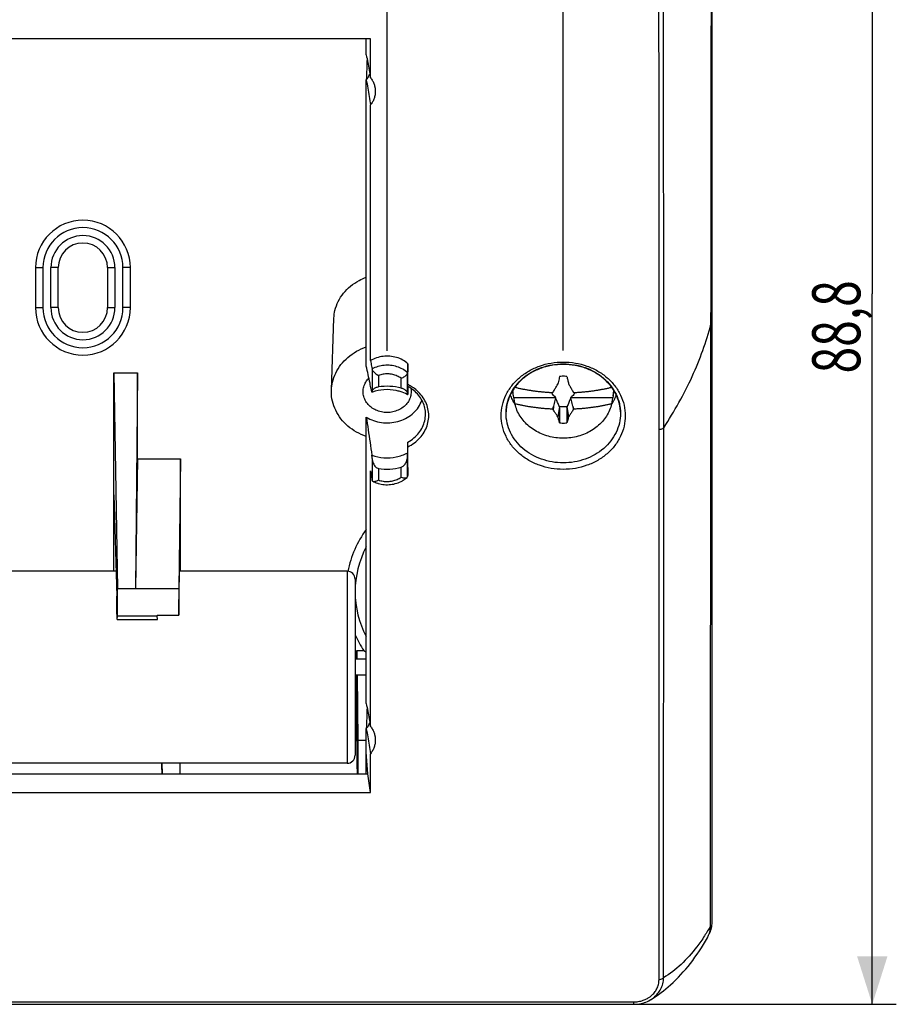
# Model space of a CAD drawing. Extents: x -94 to 179, y -44 to 76.
# Drawn here: x 124 to 179, y -44 to 17 of the extents above; entities that cross this region are included whole.
import ezdxf

# ---------------------------------------------------------------- set-up
doc = ezdxf.new("R2010")
doc.units = 0
doc.header["$LTSCALE"] = 16.335
doc.layers.get('0').update_dxf_attribs({"linetype": 'CONTINUOUS'})
doc.styles.get("Standard").update_dxf_attribs({"font": 'txt', "width": 0.8})
doc.dimstyles.new('DIMSTYLE_1', dxfattribs={"dimtxt": 3, "dimasz": 3, "dimexe": 0.18, "dimexo": 0.0625, "dimgap": 0.09, "dimtad": 1, "dimtxsty": 'STANDARD', "dimcen": 0.09, "dimazin": 3, "dimtfac": 1, "dimtofl": 0, "dimtmove": 0, "dimatfit": 3, "dimtolj": 1})
doc.dimstyles.new('DIMSTYLE_2', dxfattribs={"dimtxt": 3, "dimasz": 3, "dimexe": 0.18, "dimexo": 0.0625, "dimgap": 0.09, "dimtad": 1, "dimdec": 1, "dimtxsty": 'STANDARD', "dimcen": 0.09, "dimazin": 3, "dimtfac": 1, "dimtdec": 1, "dimtofl": 0, "dimtmove": 0, "dimatfit": 3, "dimtolj": 1})

# ---------------------------------------------------------------- blocks, each defined once
blk = doc.blocks.new('*D2')
at = {"color": 7, "linetype": 'CONTINUOUS'}
for p, q in [((28.184, -3.292), (28.184, 64.139)), ((158.184, -3.292), (158.184, 64.139)), ((28.184, 62.639), (93.184, 62.639)), ((158.184, 62.639), (93.184, 62.639))]:
    blk.add_line(p, q, dxfattribs=at)
for points in [[(31.184, 63.589), (28.184, 62.639), (31.184, 61.689)], [(155.184, 61.689), (158.184, 62.639), (155.184, 63.589)]]:
    blk.add_solid(points, dxfattribs=at)
at = {"color": 7, "linetype": 'CONTINUOUS', "width": 0.690476}
blk.add_text('130', height=3, dxfattribs=at).set_placement((92.198, 63.389))
blk = doc.blocks.new('*D3')
at = {"color": 7, "linetype": 'CONTINUOUS'}
for p, q in [((93.684, 44.639), (178.984, 44.639)), ((177.484, 44.639), (177.484, 0.253)), ((177.484, -44.134), (177.484, 0.253)), ((93.684, -44.134), (178.984, -44.134))]:
    blk.add_line(p, q, dxfattribs=at)
for points in [[(178.434, 41.639), (177.484, 44.639), (176.534, 41.639)], [(176.534, -41.134), (177.484, -44.134), (178.434, -41.134)]]:
    blk.add_solid(points, dxfattribs=at)
at = {"color": 7, "linetype": 'CONTINUOUS', "width": 0.732143}
blk.add_text('88,8', height=3, rotation=90, dxfattribs=at).set_placement((176.734, -4.721))
blk = doc.blocks.new('*D4')
at = {"color": 7, "linetype": 'CONTINUOUS'}
for p, q in [((39.184, -3.314), (39.184, 54.139)), ((147.184, -3.314), (147.184, 54.139)), ((39.184, 52.639), (93.184, 52.639)), ((147.184, 52.639), (93.184, 52.639))]:
    blk.add_line(p, q, dxfattribs=at)
for points in [[(42.184, 53.589), (39.184, 52.639), (42.184, 51.689)], [(144.184, 51.689), (147.184, 52.639), (144.184, 53.589)]]:
    blk.add_solid(points, dxfattribs=at)
at = {"color": 7, "linetype": 'CONTINUOUS', "width": 0.714286}
blk.add_text('108', height=3, dxfattribs=at).set_placement((92.091, 53.389))

msp = doc.modelspace()

# ---------------------------------------------------------------- linework, layer by layer
at = {"color": 7, "linetype": 'CONTINUOUS'}
for p, q in [((167.484, -39.01), (167.484, 42.642)), ((146.147, 16.174), (40.222, 16.174)), ((145.884, 15.184), (145.884, 16.174)), ((146.147, 13.756), (146.147, 16.174)), ((145.884, -4.27), (145.884, 13.625)), ((146.147, -3.922), (146.147, 12.053)), ((125.222, 1.889), (125.222, -0.611)), ((125.684, 1.889), (125.684, -0.611)), ((126.184, -0.611), (126.184, 1.889)), ((126.646, -0.611), (126.646, 1.889)), ((129.722, 1.889), (129.722, -0.611)), ((130.184, 1.889), (130.184, -0.611)), ((130.684, -0.611), (130.684, 1.889)), ((131.146, -0.611), (131.146, 1.889)), ((143.703, -5.769), (143.86, -1.273)), ((167.38, -39.231), (167.411, -1.646)), ((148.484, -5.414), (148.484, -4.117)), ((130.119, -4.686), (131.584, -4.686)), ((130.119, -4.686), (130.354, -18.15)), ((130.119, -17.078), (130.119, -4.686)), ((131.584, -4.686), (131.467, -18.15)), ((131.584, -10.06), (131.584, -4.686)), ((155.075, -6.123), (155.018, -5.798)), ((155.097, -6.23), (155.075, -6.123)), ((161.293, -6.123), (161.271, -6.23)), ((161.293, -6.123), (161.35, -5.798)), ((155.097, -6.23), (157.73, -6.23)), ((158.638, -6.23), (161.271, -6.23)), ((154.611, -7.213), (154.612, -7.121)), ((154.612, -7.121), (154.612, -7.119)), ((157.945, -6.787), (157.839, -7.421)), ((158.529, -7.421), (158.423, -6.787)), ((161.756, -7.119), (161.756, -7.121)), ((161.756, -7.121), (161.758, -7.213)), ((145.884, -25.346), (145.884, -7.451)), ((148.484, -10.604), (148.484, -9.307)), ((131.584, -10.06), (131.467, -18.15)), ((131.584, -10.06), (134.284, -10.06)), ((134.284, -10.06), (134.167, -18.15)), ((134.284, -17.078), (134.284, -10.06)), ((146.147, -26.774), (146.147, -10.799)), ((130.119, -12.31), (130.303, -18.645)), ((130.258, -17.078), (56.111, -17.078)), ((144.684, -17.078), (134.232, -17.078)), ((134.175, -19.821), (134.206, -17.83)), ((145.184, -17.578), (145.184, -28.578)), ((130.337, -19.871), (130.354, -18.15)), ((130.354, -18.15), (134.167, -18.15)), ((134.167, -18.15), (134.175, -19.821)), ((130.322, -20.091), (130.314, -19.825)), ((130.322, -20.091), (130.337, -19.871)), ((130.322, -20.091), (132.846, -20.091)), ((130.337, -19.871), (132.832, -19.871)), ((132.831, -19.821), (134.175, -19.821)), ((132.831, -19.821), (132.832, -19.871)), ((132.846, -20.091), (132.832, -19.871)), ((145.284, -22.039), (145.732, -22.039)), ((145.284, -22.039), (145.291, -22.577)), ((145.284, -22.578), (145.284, -22.039)), ((145.884, -22.578), (145.184, -22.578)), ((145.884, -23.578), (145.184, -23.578)), ((145.284, -26.039), (145.284, -23.578)), ((145.303, -23.576), (145.354, -27.641)), ((145.184, -26.039), (145.284, -26.039)), ((145.884, -28.377), (145.884, -26.905)), ((145.354, -27.641), (145.884, -27.641)), ((145.354, -27.641), (145.354, -29.743)), ((145.867, -29.743), (145.884, -28.377)), ((145.972, -29.743), (145.884, -28.377)), ((146.147, -30.895), (146.147, -28.477)), ((144.684, -29.078), (41.684, -29.078)), ((133.122, -29.078), (133.132, -29.743)), ((134.246, -29.078), (134.237, -29.743)), ((40.397, -29.743), (145.972, -29.743)), ((146.147, -30.895), (145.972, -29.743)), ((40.222, -30.895), (146.147, -30.895)), ((23.806, -44.134), (162.562, -44.134)), ((163.665, -43.831), (163.667, -43.83))]:
    msp.add_line(p, q, dxfattribs=at)
at = {"color": 9, "linetype": 'CONTINUOUS'}
for p, q in [((125.222, 1.889), (125.684, 1.889)), ((126.646, 1.889), (126.184, 1.889)), ((129.722, 1.889), (130.184, 1.889)), ((131.146, 1.889), (130.684, 1.889)), ((125.222, -0.611), (125.684, -0.611)), ((126.646, -0.611), (126.184, -0.611)), ((129.722, -0.611), (130.184, -0.611)), ((131.146, -0.611), (130.684, -0.611)), ((167.484, -1.361), (167.411, -1.361)), ((146.246, -4.454), (146.246, -5.827)), ((146.644, -4.845), (146.644, -5.567)), ((148.465, -5.983), (148.465, -4.677)), ((148.065, -5.64), (148.065, -5.025)), ((164.45, -42.474), (164.458, -8.109)), ((146.246, -10.029), (146.246, -11.402)), ((148.465, -11.151), (148.465, -9.845)), ((146.644, -10.654), (146.644, -11.376)), ((148.065, -11.196), (148.065, -10.581)), ((144.684, -17.078), (144.684, -29.078)), ((23.806, -43.984), (162.562, -43.984)), ((162.562, -43.984), (162.562, -44.134))]:
    msp.add_line(p, q, dxfattribs=at)
at = {"color": 7, "linetype": 'CONTINUOUS'}
for centre, radius, start, end in [((128.184, 1.889), 2.962, 0, 180), ((128.184, 1.889), 2.5, 0, 180), ((128.184, 1.889), 2, 0, 180), ((128.184, 1.889), 1.538, 0, 180), ((128.184, -0.611), 2.962, 180, 360), ((128.184, -0.611), 2.5, 180, 360), ((128.184, -0.611), 2, 180, 360), ((128.184, -0.611), 1.538, 180, 360), ((151.184, -18.361), 6.577, 143.74716, 168.83041), ((151.184, -18.361), 6, 152.14251, 207.85749), ((144.684, -17.578), 0.5, 0, 90), ((151.184, -18.361), 6.577, 204.1303, 214.00904), ((144.684, -28.578), 0.5, 270, 360)]:
    msp.add_arc(centre, radius, start, end, dxfattribs=at)
for points, knots in [([(167.411, -1.36), (167.412, 0.251), (167.415, 3.608), (167.421, 8.758), (167.428, 14.128), (167.436, 19.614), (167.443, 25.198), (167.449, 30.859), (167.455, 36.576), (167.459, 40.404), (167.461, 42.325)], [0, 0, 0, 0, 0.110646, 0.230584, 0.353651, 0.479399, 0.607369, 0.737102, 0.868135, 1, 1, 1, 1]), ([(145.884, 15.184), (145.913, 15.027), (145.971, 14.711), (146.059, 14.235), (146.117, 13.916), (146.147, 13.756)], [0, 0, 0, 0, 0.330014, 0.663376, 1, 1, 1, 1]), ([(145.884, 13.625), (145.913, 13.452), (145.971, 13.103), (146.059, 12.579), (146.117, 12.229), (146.147, 12.053)], [0, 0, 0, 0, 0.330949, 0.664292, 1, 1, 1, 1]), ([(145.974, 13.741), (145.987, 13.761), (146.026, 13.821), (146.06, 13.885), (146.08, 13.928)], [0, 0, 0, 0, 0.335517, 1, 1, 1, 1]), ([(146.147, 13.756), (146.195, 13.694), (146.28, 13.564), (146.375, 13.355), (146.413, 13.208), (146.426, 13.136)], [0, 0, 0, 0, 0.341906, 0.67773, 1, 1, 1, 1]), ([(146.426, 13.136), (146.427, 13.134), (146.44, 13.057), (146.453, 12.904), (146.434, 12.678), (146.376, 12.456), (146.28, 12.245), (146.195, 12.114), (146.147, 12.053)], [0, 0, 0, 0, 0.005435, 0.201722, 0.398009, 0.595696, 0.796034, 1, 1, 1, 1]), ([(143.86, -1.274), (143.866, -1.107), (143.915, -0.744), (144.112, -0.207), (144.445, 0.307), (144.891, 0.752), (145.382, 1.078), (145.73, 1.233), (145.884, 1.29)], [0, 0, 0, 0, 0.144496, 0.315436, 0.491677, 0.671462, 0.857893, 1, 1, 1, 1]), ([(167.411, -1.646), (167.411, -1.64), (167.411, -1.628), (167.411, -1.616), (167.411, -1.611)], [0, 0, 0, 0, 0.499993, 1, 1, 1, 1]), ([(143.703, -5.77), (143.709, -5.6), (143.758, -5.231), (143.953, -4.683), (144.285, -4.154), (144.729, -3.693), (145.268, -3.318), (145.673, -3.136), (145.884, -3.063)], [0, 0, 0, 0, 0.13757, 0.300999, 0.469268, 0.640837, 0.81858, 1, 1, 1, 1]), ([(148.484, -4.117), (148.384, -4.027), (148.159, -3.868), (147.775, -3.708), (147.358, -3.629), (146.931, -3.637), (146.519, -3.731), (146.264, -3.85), (146.147, -3.922)], [0, 0, 0, 0, 0.16122, 0.327155, 0.496211, 0.666231, 0.834855, 1, 1, 1, 1]), ([(146.194, -5.704), (146.168, -5.579), (146.103, -5.273), (146, -4.795), (145.923, -4.442), (145.884, -4.27)], [0, 0, 0, 0, 0.26153, 0.63985, 1, 1, 1, 1]), ([(146.147, -3.922), (146.157, -3.979), (146.179, -4.093), (146.211, -4.266), (146.233, -4.382), (146.243, -4.44)], [0, 0, 0, 0, 0.330439, 0.663778, 1, 1, 1, 1]), ([(148.484, -4.117), (148.482, -4.18), (148.478, -4.304), (148.471, -4.491), (148.467, -4.615), (148.465, -4.677)], [0, 0, 0, 0, 0.33354, 0.666873, 1, 1, 1, 1]), ([(154.648, -6.769), (154.657, -6.714), (154.708, -6.457), (154.867, -6.01), (155.202, -5.472), (155.651, -5.002), (156.196, -4.618), (156.815, -4.333), (157.486, -4.158), (158.184, -4.099), (158.881, -4.158), (159.553, -4.333), (160.172, -4.618), (160.716, -5.002), (161.165, -5.471), (161.501, -6.01), (161.66, -6.457), (161.711, -6.715), (161.721, -6.77)], [0, 0, 0, 0, 0.017411, 0.081792, 0.147369, 0.214634, 0.283806, 0.354732, 0.42698, 0.499931, 0.57288, 0.645127, 0.716051, 0.785222, 0.852493, 0.918088, 0.982494, 1, 1, 1, 1]), ([(161.72, -6.77), (161.709, -6.703), (161.65, -6.424), (161.465, -5.946), (161.085, -5.39), (160.58, -4.915), (159.973, -4.542), (159.291, -4.283), (158.562, -4.151), (157.817, -4.15), (157.087, -4.281), (156.403, -4.538), (155.794, -4.911), (155.286, -5.386), (154.904, -5.945), (154.719, -6.423), (154.66, -6.703), (154.648, -6.769)], [0, 0, 0, 0, 0.021253, 0.089663, 0.159716, 0.231974, 0.306359, 0.382699, 0.460339, 0.538508, 0.616255, 0.69279, 0.767423, 0.839935, 0.910208, 0.978768, 1, 1, 1, 1]), ([(146.246, -4.454), (146.246, -4.452), (146.245, -4.449), (146.244, -4.444), (146.244, -4.441), (146.243, -4.44)], [0, 0, 0, 0, 0.347875, 0.681259, 1, 1, 1, 1]), ([(146.246, -4.454), (146.25, -4.482), (146.279, -4.542), (146.346, -4.623), (146.435, -4.704), (146.536, -4.779), (146.608, -4.824), (146.644, -4.845)], [0, 0, 0, 0, 0.149453, 0.339324, 0.555412, 0.780752, 1, 1, 1, 1]), ([(148.065, -5.025), (148.104, -5.009), (148.181, -4.972), (148.288, -4.907), (148.377, -4.834), (148.441, -4.76), (148.464, -4.703), (148.465, -4.677)], [0, 0, 0, 0, 0.232748, 0.465401, 0.680258, 0.86101, 1, 1, 1, 1]), ([(157.956, -4.909), (157.944, -4.962), (157.921, -5.066), (157.886, -5.221), (157.863, -5.324), (157.852, -5.375)], [0, 0, 0, 0, 0.337991, 0.672285, 1, 1, 1, 1]), ([(158.412, -4.909), (158.362, -4.903), (158.26, -4.895), (158.108, -4.895), (158.007, -4.903), (157.956, -4.909)], [0, 0, 0, 0, 0.333216, 0.666783, 1, 1, 1, 1]), ([(158.412, -4.909), (158.42, -4.944), (158.436, -5.015), (158.461, -5.126), (158.488, -5.247), (158.507, -5.331), (158.516, -5.375)], [0, 0, 0, 0, 0.222236, 0.459695, 0.716956, 1, 1, 1, 1]), ([(145.684, -5.861), (145.684, -5.756), (145.714, -5.544), (145.843, -5.253), (145.974, -5.087), (146.047, -5.014)], [0, 0, 0, 0, 0.333019, 0.672125, 1, 1, 1, 1]), ([(148.065, -5.64), (147.835, -5.578), (147.36, -5.504), (146.88, -5.53), (146.644, -5.567)], [0, 0, 0, 0, 0.499255, 1, 1, 1, 1]), ([(148.486, -5.54), (148.486, -5.54), (148.484, -5.511), (148.485, -5.48), (148.484, -5.437), (148.484, -5.414)], [0, 0, 0, 0, 0.097638, 0.444004, 1, 1, 1, 1]), ([(157.557, -5.889), (157.575, -5.856), (157.612, -5.79), (157.668, -5.692), (157.725, -5.592), (157.782, -5.493), (157.82, -5.426), (157.839, -5.392)], [0, 0, 0, 0, 0.197917, 0.39653, 0.596343, 0.797375, 1, 1, 1, 1]), ([(157.852, -5.375), (157.85, -5.378), (157.845, -5.384), (157.841, -5.389), (157.839, -5.392)], [0, 0, 0, 0, 0.498149, 1, 1, 1, 1]), ([(158.516, -5.375), (158.519, -5.378), (158.523, -5.384), (158.527, -5.389), (158.529, -5.392)], [0, 0, 0, 0, 0.498112, 1, 1, 1, 1]), ([(158.529, -5.392), (158.548, -5.426), (158.587, -5.493), (158.644, -5.593), (158.7, -5.692), (158.756, -5.791), (158.793, -5.856), (158.811, -5.889)], [0, 0, 0, 0, 0.202948, 0.404681, 0.604921, 0.80331, 1, 1, 1, 1]), ([(145.884, -8.658), (145.673, -8.585), (145.268, -8.403), (144.729, -8.028), (144.285, -7.567), (143.953, -7.038), (143.748, -6.462), (143.698, -6.03), (143.702, -5.8), (143.703, -5.77)], [0, 0, 0, 0, 0.172919, 0.342333, 0.505862, 0.666245, 0.822016, 0.97657, 1, 1, 1, 1]), ([(148.684, -5.861), (148.684, -5.965), (148.654, -6.177), (148.523, -6.474), (148.314, -6.735), (148.04, -6.943), (147.718, -7.088), (147.365, -7.163), (147.003, -7.163), (146.651, -7.088), (146.328, -6.943), (146.055, -6.735), (145.846, -6.474), (145.714, -6.177), (145.684, -5.965), (145.684, -5.861)], [0, 0, 0, 0, 0.071481, 0.144268, 0.219314, 0.296996, 0.377082, 0.45883, 0.54117, 0.622918, 0.703004, 0.780686, 0.855732, 0.928519, 1, 1, 1, 1]), ([(146.246, -5.827), (146.244, -5.839), (146.24, -5.862), (146.236, -5.884), (146.234, -5.896)], [0, 0, 0, 0, 0.502258, 1, 1, 1, 1]), ([(146.336, -5.697), (146.33, -5.702), (146.305, -5.724), (146.269, -5.765), (146.249, -5.807), (146.246, -5.827)], [0, 0, 0, 0, 0.163522, 0.616296, 1, 1, 1, 1]), ([(148.001, -5.852), (147.919, -5.827), (147.586, -5.742), (146.994, -5.703), (146.495, -5.805), (146.264, -5.885)], [0, 0, 0, 0, 0.144584, 0.58261, 1, 1, 1, 1]), ([(146.644, -5.567), (146.612, -5.572), (146.55, -5.586), (146.461, -5.619), (146.39, -5.657), (146.351, -5.685), (146.336, -5.697)], [0, 0, 0, 0, 0.286669, 0.568295, 0.835688, 1, 1, 1, 1]), ([(148.417, -5.863), (148.402, -5.842), (148.367, -5.802), (148.304, -5.75), (148.231, -5.704), (148.151, -5.667), (148.094, -5.648), (148.065, -5.64)], [0, 0, 0, 0, 0.182046, 0.374712, 0.575478, 0.785182, 1, 1, 1, 1]), ([(148.465, -5.983), (148.464, -5.963), (148.453, -5.919), (148.431, -5.882), (148.417, -5.863)], [0, 0, 0, 0, 0.464094, 1, 1, 1, 1]), ([(148.465, -5.983), (148.465, -5.993), (148.466, -6.013), (148.466, -6.033), (148.467, -6.043)], [0, 0, 0, 0, 0.50111, 1, 1, 1, 1]), ([(148.476, -5.811), (148.475, -5.83), (148.472, -5.908), (148.469, -5.985), (148.467, -6.043)], [0, 0, 0, 0, 0.249403, 1, 1, 1, 1]), ([(149.571, -7.077), (149.558, -6.947), (149.5, -6.686), (149.329, -6.32), (149.082, -5.989), (148.793, -5.729), (148.582, -5.594), (148.486, -5.541)], [0, 0, 0, 0, 0.201825, 0.40666, 0.616238, 0.831597, 1, 1, 1, 1]), ([(155.075, -6.123), (155.061, -6.044), (155.046, -5.924), (155.041, -5.802), (155.04, -5.761)], [0, 0, 0, 0, 0.659888, 1, 1, 1, 1]), ([(155.167, -5.585), (155.233, -5.601), (155.366, -5.631), (155.568, -5.674), (155.771, -5.713), (155.978, -5.75), (156.188, -5.783), (156.4, -5.813), (156.615, -5.839), (156.833, -5.863), (157.054, -5.883), (157.278, -5.899), (157.428, -5.908), (157.502, -5.911)], [0, 0, 0, 0, 0.086465, 0.173445, 0.261275, 0.350288, 0.440472, 0.531075, 0.622209, 0.715081, 0.809754, 0.905134, 1, 1, 1, 1]), ([(157.622, -6.143), (157.588, -6.11), (157.527, -6.038), (157.484, -5.953), (157.468, -5.91)], [0, 0, 0, 0, 0.503698, 1, 1, 1, 1]), ([(157.502, -5.911), (157.511, -5.908), (157.53, -5.9), (157.548, -5.893), (157.557, -5.889)], [0, 0, 0, 0, 0.499578, 1, 1, 1, 1]), ([(157.664, -6.156), (157.657, -6.154), (157.643, -6.15), (157.629, -6.146), (157.622, -6.143)], [0, 0, 0, 0, 0.498176, 1, 1, 1, 1]), ([(157.622, -6.143), (157.629, -6.146), (157.643, -6.152), (157.657, -6.158), (157.664, -6.161)], [0, 0, 0, 0, 0.499578, 1, 1, 1, 1]), ([(158.746, -6.143), (158.739, -6.146), (158.725, -6.15), (158.711, -6.154), (158.704, -6.156)], [0, 0, 0, 0, 0.501838, 1, 1, 1, 1]), ([(158.705, -6.161), (158.711, -6.158), (158.725, -6.152), (158.739, -6.146), (158.746, -6.143)], [0, 0, 0, 0, 0.500221, 1, 1, 1, 1]), ([(158.9, -5.91), (158.884, -5.953), (158.841, -6.038), (158.78, -6.11), (158.746, -6.143)], [0, 0, 0, 0, 0.494377, 1, 1, 1, 1]), ([(158.811, -5.889), (158.82, -5.893), (158.839, -5.9), (158.857, -5.908), (158.866, -5.911)], [0, 0, 0, 0, 0.499946, 1, 1, 1, 1]), ([(158.866, -5.911), (158.941, -5.908), (159.09, -5.899), (159.314, -5.883), (159.535, -5.863), (159.754, -5.839), (159.968, -5.813), (160.18, -5.783), (160.39, -5.75), (160.597, -5.713), (160.801, -5.674), (161.002, -5.631), (161.135, -5.601), (161.201, -5.585)], [0, 0, 0, 0, 0.094866, 0.190244, 0.284917, 0.377788, 0.468924, 0.559528, 0.649713, 0.738727, 0.826556, 0.913535, 1, 1, 1, 1]), ([(161.329, -5.761), (161.328, -5.803), (161.322, -5.924), (161.307, -6.044), (161.293, -6.123)], [0, 0, 0, 0, 0.339839, 1, 1, 1, 1]), ([(145.884, -7.451), (146.027, -7.538), (146.335, -7.684), (146.835, -7.803), (147.352, -7.821), (147.861, -7.737), (148.335, -7.555), (148.75, -7.284), (149.084, -6.936), (149.266, -6.621), (149.336, -6.431), (149.351, -6.386)], [0, 0, 0, 0, 0.1216, 0.245925, 0.37098, 0.496017, 0.618336, 0.738142, 0.853344, 0.965783, 1, 1, 1, 1]), ([(155.167, -6.624), (155.159, -6.58), (155.144, -6.493), (155.12, -6.362), (155.105, -6.274), (155.097, -6.23)], [0, 0, 0, 0, 0.332376, 0.66571, 1, 1, 1, 1]), ([(158.184, -8.768), (158.028, -8.768), (157.716, -8.748), (157.258, -8.656), (156.822, -8.504), (156.417, -8.297), (156.052, -8.039), (155.737, -7.736), (155.479, -7.394), (155.283, -7.022), (155.198, -6.758), (155.167, -6.624)], [0, 0, 0, 0, 0.11765, 0.234625, 0.3503, 0.464152, 0.575808, 0.68508, 0.791996, 0.896813, 1, 1, 1, 1]), ([(157.502, -6.951), (157.428, -6.947), (157.278, -6.938), (157.054, -6.922), (156.833, -6.902), (156.615, -6.878), (156.4, -6.852), (156.188, -6.822), (155.978, -6.789), (155.771, -6.753), (155.568, -6.713), (155.366, -6.671), (155.233, -6.64), (155.167, -6.624)], [0, 0, 0, 0, 0.094866, 0.190244, 0.284917, 0.377788, 0.468924, 0.559528, 0.649713, 0.738727, 0.826556, 0.913535, 1, 1, 1, 1]), ([(157.702, -6.235), (157.689, -6.294), (157.662, -6.413), (157.623, -6.59), (157.597, -6.708), (157.584, -6.768)], [0, 0, 0, 0, 0.334231, 0.667564, 1, 1, 1, 1]), ([(157.684, -6.197), (157.681, -6.19), (157.674, -6.177), (157.668, -6.163), (157.664, -6.156)], [0, 0, 0, 0, 0.504036, 1, 1, 1, 1]), ([(157.664, -6.156), (157.664, -6.157), (157.664, -6.159), (157.664, -6.16), (157.664, -6.161)], [0, 0, 0, 0, 0.49999, 1, 1, 1, 1]), ([(157.664, -6.161), (157.667, -6.167), (157.674, -6.179), (157.681, -6.191), (157.684, -6.197)], [0, 0, 0, 0, 0.498311, 1, 1, 1, 1]), ([(157.73, -6.23), (157.722, -6.225), (157.707, -6.214), (157.692, -6.203), (157.684, -6.197)], [0, 0, 0, 0, 0.499933, 1, 1, 1, 1]), ([(157.73, -6.23), (157.726, -6.231), (157.716, -6.232), (157.707, -6.234), (157.702, -6.235)], [0, 0, 0, 0, 0.497611, 1, 1, 1, 1]), ([(157.945, -6.787), (157.926, -6.742), (157.889, -6.655), (157.836, -6.533), (157.788, -6.424), (157.744, -6.326), (157.716, -6.264), (157.702, -6.235)], [0, 0, 0, 0, 0.246134, 0.466202, 0.66248, 0.838902, 1, 1, 1, 1]), ([(161.201, -6.624), (161.17, -6.758), (161.085, -7.022), (160.889, -7.394), (160.631, -7.736), (160.316, -8.039), (159.952, -8.297), (159.547, -8.504), (159.11, -8.656), (158.653, -8.748), (158.34, -8.768), (158.184, -8.768)], [0, 0, 0, 0, 0.103187, 0.208004, 0.31492, 0.424192, 0.535848, 0.6497, 0.765375, 0.88235, 1, 1, 1, 1]), ([(158.666, -6.235), (158.653, -6.264), (158.624, -6.326), (158.58, -6.424), (158.532, -6.533), (158.479, -6.655), (158.442, -6.742), (158.423, -6.787)], [0, 0, 0, 0, 0.161059, 0.337346, 0.533481, 0.75357, 1, 1, 1, 1]), ([(158.684, -6.197), (158.677, -6.203), (158.661, -6.214), (158.646, -6.225), (158.638, -6.23)], [0, 0, 0, 0, 0.500159, 1, 1, 1, 1]), ([(158.666, -6.235), (158.662, -6.234), (158.652, -6.232), (158.643, -6.231), (158.638, -6.23)], [0, 0, 0, 0, 0.502348, 1, 1, 1, 1]), ([(158.784, -6.768), (158.771, -6.708), (158.745, -6.59), (158.706, -6.413), (158.68, -6.294), (158.666, -6.235)], [0, 0, 0, 0, 0.332608, 0.665942, 1, 1, 1, 1]), ([(158.704, -6.156), (158.701, -6.163), (158.694, -6.177), (158.687, -6.19), (158.684, -6.197)], [0, 0, 0, 0, 0.495963, 1, 1, 1, 1]), ([(158.704, -6.156), (158.704, -6.157), (158.704, -6.159), (158.704, -6.16), (158.705, -6.161)], [0, 0, 0, 0, 0.499989, 1, 1, 1, 1]), ([(161.201, -6.624), (161.135, -6.64), (161.002, -6.671), (160.801, -6.713), (160.597, -6.753), (160.39, -6.789), (160.18, -6.822), (159.968, -6.852), (159.754, -6.878), (159.535, -6.902), (159.314, -6.922), (159.09, -6.938), (158.941, -6.947), (158.866, -6.951)], [0, 0, 0, 0, 0.086465, 0.173445, 0.261275, 0.350288, 0.440472, 0.531075, 0.622209, 0.715081, 0.809754, 0.905134, 1, 1, 1, 1]), ([(161.271, -6.23), (161.264, -6.274), (161.248, -6.362), (161.224, -6.493), (161.209, -6.58), (161.201, -6.624)], [0, 0, 0, 0, 0.334285, 0.667619, 1, 1, 1, 1]), ([(157.584, -6.768), (157.57, -6.798), (157.543, -6.859), (157.516, -6.92), (157.502, -6.951)], [0, 0, 0, 0, 0.498512, 1, 1, 1, 1]), ([(157.557, -6.976), (157.548, -6.971), (157.529, -6.963), (157.511, -6.955), (157.502, -6.951)], [0, 0, 0, 0, 0.499503, 1, 1, 1, 1]), ([(157.584, -6.768), (157.58, -6.802), (157.57, -6.872), (157.561, -6.941), (157.557, -6.976)], [0, 0, 0, 0, 0.499622, 1, 1, 1, 1]), ([(157.839, -7.421), (157.82, -7.393), (157.781, -7.335), (157.724, -7.247), (157.668, -7.158), (157.612, -7.067), (157.575, -7.006), (157.557, -6.976)], [0, 0, 0, 0, 0.196514, 0.395041, 0.595299, 0.79691, 1, 1, 1, 1]), ([(157.956, -6.827), (157.939, -6.929), (157.904, -7.132), (157.869, -7.335), (157.852, -7.436)], [0, 0, 0, 0, 0.499807, 1, 1, 1, 1]), ([(158.423, -6.787), (158.371, -6.797), (158.264, -6.81), (158.104, -6.81), (157.998, -6.797), (157.945, -6.787)], [0, 0, 0, 0, 0.332697, 0.666332, 1, 1, 1, 1]), ([(157.945, -6.787), (157.946, -6.792), (157.949, -6.801), (157.952, -6.814), (157.955, -6.823), (157.956, -6.827)], [0, 0, 0, 0, 0.332276, 0.665607, 1, 1, 1, 1]), ([(157.956, -6.827), (157.956, -6.986), (157.956, -7.312), (157.956, -7.638), (157.956, -7.805)], [0, 0, 0, 0, 0.487464, 1, 1, 1, 1]), ([(158.423, -6.787), (158.422, -6.792), (158.419, -6.801), (158.416, -6.814), (158.413, -6.823), (158.412, -6.827)], [0, 0, 0, 0, 0.331992, 0.665323, 1, 1, 1, 1]), ([(158.412, -6.827), (158.412, -6.986), (158.412, -7.312), (158.412, -7.638), (158.412, -7.805)], [0, 0, 0, 0, 0.486045, 1, 1, 1, 1]), ([(158.517, -7.436), (158.499, -7.334), (158.465, -7.132), (158.43, -6.929), (158.412, -6.827)], [0, 0, 0, 0, 0.500412, 1, 1, 1, 1]), ([(158.811, -6.976), (158.793, -7.007), (158.756, -7.068), (158.7, -7.159), (158.644, -7.248), (158.587, -7.335), (158.548, -7.393), (158.529, -7.421)], [0, 0, 0, 0, 0.204348, 0.406163, 0.605975, 0.803801, 1, 1, 1, 1]), ([(158.784, -6.768), (158.789, -6.802), (158.798, -6.872), (158.807, -6.941), (158.811, -6.976)], [0, 0, 0, 0, 0.499555, 1, 1, 1, 1]), ([(158.866, -6.951), (158.852, -6.92), (158.825, -6.859), (158.798, -6.798), (158.784, -6.768)], [0, 0, 0, 0, 0.50182, 1, 1, 1, 1]), ([(158.866, -6.951), (158.857, -6.955), (158.839, -6.963), (158.821, -6.971), (158.811, -6.976)], [0, 0, 0, 0, 0.500022, 1, 1, 1, 1]), ([(145.884, -7.451), (145.922, -7.712), (145.998, -8.238), (146.115, -9.029), (146.194, -9.559), (146.234, -9.826)], [0, 0, 0, 0, 0.330234, 0.663381, 1, 1, 1, 1]), ([(157.839, -7.421), (157.841, -7.424), (157.845, -7.429), (157.85, -7.434), (157.852, -7.436)], [0, 0, 0, 0, 0.502246, 1, 1, 1, 1]), ([(157.956, -7.805), (157.948, -7.779), (157.932, -7.724), (157.907, -7.637), (157.88, -7.54), (157.862, -7.472), (157.852, -7.436)], [0, 0, 0, 0, 0.21515, 0.44945, 0.70853, 1, 1, 1, 1]), ([(157.956, -7.805), (158.006, -7.811), (158.108, -7.819), (158.26, -7.819), (158.362, -7.811), (158.412, -7.805)], [0, 0, 0, 0, 0.333216, 0.666783, 1, 1, 1, 1]), ([(158.517, -7.436), (158.505, -7.478), (158.483, -7.56), (158.448, -7.684), (158.424, -7.765), (158.412, -7.805)], [0, 0, 0, 0, 0.33687, 0.671228, 1, 1, 1, 1]), ([(158.529, -7.421), (158.527, -7.424), (158.523, -7.429), (158.519, -7.434), (158.517, -7.436)], [0, 0, 0, 0, 0.502222, 1, 1, 1, 1]), ([(148.467, -9.679), (148.469, -9.604), (148.474, -9.455), (148.481, -9.231), (148.485, -9.083), (148.487, -9.008)], [0, 0, 0, 0, 0.334292, 0.667625, 1, 1, 1, 1]), ([(146.234, -9.826), (146.474, -9.913), (146.984, -10.019), (147.755, -9.969), (148.243, -9.797), (148.467, -9.679)], [0, 0, 0, 0, 0.333893, 0.669906, 1, 1, 1, 1]), ([(146.246, -10.029), (146.244, -9.995), (146.24, -9.927), (146.236, -9.859), (146.234, -9.826)], [0, 0, 0, 0, 0.503824, 1, 1, 1, 1]), ([(148.465, -9.845), (148.465, -9.817), (148.466, -9.762), (148.466, -9.706), (148.467, -9.679)], [0, 0, 0, 0, 0.503577, 1, 1, 1, 1]), ([(146.246, -10.029), (146.249, -10.083), (146.264, -10.188), (146.31, -10.332), (146.375, -10.456), (146.453, -10.555), (146.544, -10.624), (146.612, -10.649), (146.644, -10.654)], [0, 0, 0, 0, 0.205725, 0.398488, 0.573076, 0.731889, 0.87394, 1, 1, 1, 1]), ([(148.065, -10.581), (148.095, -10.573), (148.157, -10.545), (148.238, -10.477), (148.31, -10.386), (148.373, -10.274), (148.422, -10.143), (148.455, -9.998), (148.464, -9.897), (148.465, -9.845)], [0, 0, 0, 0, 0.107283, 0.224933, 0.354474, 0.498467, 0.657074, 0.82628, 1, 1, 1, 1]), ([(146.147, -10.799), (146.157, -10.865), (146.179, -10.996), (146.204, -11.148), (146.218, -11.236), (146.222, -11.257)], [0, 0, 0, 0, 0.428177, 0.856943, 1, 1, 1, 1]), ([(146.644, -10.654), (146.88, -10.691), (147.36, -10.717), (147.835, -10.643), (148.065, -10.581)], [0, 0, 0, 0, 0.500745, 1, 1, 1, 1]), ([(148.484, -10.604), (148.482, -10.665), (148.478, -10.786), (148.471, -10.968), (148.467, -11.09), (148.465, -11.151)], [0, 0, 0, 0, 0.333557, 0.66689, 1, 1, 1, 1]), ([(146.246, -11.402), (146.246, -11.401), (146.245, -11.398), (146.244, -11.393), (146.244, -11.39), (146.243, -11.388)], [0, 0, 0, 0, 0.317071, 0.650424, 1, 1, 1, 1]), ([(146.345, -11.469), (146.376, -11.47), (146.442, -11.463), (146.543, -11.429), (146.61, -11.396), (146.644, -11.376)], [0, 0, 0, 0, 0.286375, 0.627092, 1, 1, 1, 1]), ([(146.578, -11.576), (146.593, -11.581), (146.733, -11.625), (147.008, -11.677), (147.403, -11.672), (147.788, -11.591), (148.044, -11.48), (148.171, -11.405), (148.187, -11.395)], [0, 0, 0, 0, 0.028382, 0.264048, 0.500483, 0.735299, 0.966374, 1, 1, 1, 1]), ([(148.065, -11.196), (148.102, -11.212), (148.176, -11.236), (148.283, -11.253), (148.371, -11.247), (148.42, -11.226), (148.436, -11.212)], [0, 0, 0, 0, 0.31544, 0.600431, 0.837035, 1, 1, 1, 1]), ([(148.436, -11.212), (148.438, -11.21), (148.454, -11.194), (148.464, -11.171), (148.465, -11.151)], [0, 0, 0, 0, 0.11056, 1, 1, 1, 1]), ([(134.206, -17.83), (134.209, -17.655), (134.214, -17.527), (134.221, -17.072), (134.228, -17.081)], [0, 0, 0, 0, 0.71615, 1, 1, 1, 1]), ([(130.314, -19.825), (130.311, -19.724), (130.307, -19.485), (130.304, -19.092), (130.303, -18.8), (130.303, -18.645)], [0, 0, 0, 0, 0.257785, 0.606262, 1, 1, 1, 1]), ([(145.884, -25.346), (145.913, -25.503), (145.971, -25.819), (146.059, -26.295), (146.117, -26.613), (146.147, -26.774)], [0, 0, 0, 0, 0.330014, 0.663376, 1, 1, 1, 1]), ([(145.326, -29.743), (145.32, -29.192), (145.305, -27.957), (145.292, -26.723), (145.284, -26.039)], [0, 0, 0, 0, 0.44664, 1, 1, 1, 1]), ([(145.884, -26.905), (145.913, -27.078), (145.971, -27.427), (146.059, -27.951), (146.117, -28.301), (146.147, -28.477)], [0, 0, 0, 0, 0.330949, 0.664292, 1, 1, 1, 1]), ([(145.974, -26.789), (145.987, -26.769), (146.026, -26.709), (146.06, -26.645), (146.08, -26.602)], [0, 0, 0, 0, 0.335517, 1, 1, 1, 1]), ([(146.147, -26.774), (146.195, -26.835), (146.28, -26.966), (146.375, -27.175), (146.413, -27.322), (146.426, -27.394)], [0, 0, 0, 0, 0.341906, 0.67773, 1, 1, 1, 1]), ([(146.426, -27.394), (146.427, -27.396), (146.44, -27.473), (146.453, -27.626), (146.434, -27.852), (146.376, -28.074), (146.28, -28.285), (146.195, -28.416), (146.147, -28.477)], [0, 0, 0, 0, 0.005435, 0.201722, 0.398009, 0.595696, 0.796034, 1, 1, 1, 1]), ([(167.282, -39.765), (167.301, -39.715), (167.356, -39.541), (167.38, -39.359), (167.38, -39.231)], [0, 0, 0, 0, 0.294755, 1, 1, 1, 1]), ([(163.665, -43.831), (164.094, -43.565), (164.989, -42.89), (166.184, -41.589), (166.87, -40.534), (167.185, -39.972)], [0, 0, 0, 0, 0.287308, 0.633426, 1, 1, 1, 1]), ([(162.562, -44.134), (162.653, -44.134), (162.887, -44.12), (163.249, -44.04), (163.52, -43.919), (163.652, -43.839), (163.667, -43.83)], [0, 0, 0, 0, 0.236796, 0.602567, 0.954676, 1, 1, 1, 1])]:
    msp.add_open_spline(points, degree=3, knots=knots, dxfattribs=at)
at = {"color": 9, "linetype": 'CONTINUOUS'}
for points, knots in [([(164.177, -8.206), (164.177, -6.153), (164.178, -1.811), (164.174, 4.993), (164.167, 12.321), (164.158, 19.991), (164.152, 25.197), (164.149, 27.826)], [0, 0, 0, 0, 0.170965, 0.361469, 0.566504, 0.78112, 1, 1, 1, 1]), ([(164.458, -8.109), (164.458, -6.056), (164.458, -1.714), (164.456, 5.093), (164.452, 12.425), (164.447, 20.1), (164.443, 25.31), (164.44, 27.941)], [0, 0, 0, 0, 0.170879, 0.361352, 0.566407, 0.781071, 1, 1, 1, 1]), ([(164.458, -8.109), (165.128, -7.086), (166.017, -5.502), (166.919, -3.3), (167.265, -2.197), (167.411, -1.646)], [0, 0, 0, 0, 0.514356, 0.760204, 1, 1, 1, 1]), ([(148.465, -4.677), (148.37, -4.593), (148.158, -4.442), (147.796, -4.287), (147.403, -4.205), (147, -4.202), (146.606, -4.277), (146.359, -4.377), (146.243, -4.44)], [0, 0, 0, 0, 0.161048, 0.326632, 0.495332, 0.665197, 0.834084, 1, 1, 1, 1]), ([(154.311, -7.361), (154.311, -7.14), (154.362, -6.695), (154.587, -6.058), (154.951, -5.474), (155.437, -4.965), (156.028, -4.548), (156.699, -4.239), (157.427, -4.049), (158.183, -3.985), (158.94, -4.049), (159.668, -4.239), (160.34, -4.548), (160.93, -4.964), (161.416, -5.473), (161.781, -6.057), (162.006, -6.695), (162.057, -7.14), (162.057, -7.361)], [0, 0, 0, 0, 0.058261, 0.117188, 0.177209, 0.238776, 0.302091, 0.367015, 0.433153, 0.499936, 0.566722, 0.632865, 0.697794, 0.761116, 0.822695, 0.882738, 0.941692, 1, 1, 1, 1]), ([(148.065, -5.025), (147.986, -4.968), (147.815, -4.871), (147.533, -4.779), (147.234, -4.741), (146.933, -4.76), (146.738, -4.811), (146.644, -4.845)], [0, 0, 0, 0, 0.194886, 0.394377, 0.596601, 0.799255, 1, 1, 1, 1]), ([(148.484, -9.307), (148.625, -9.237), (148.891, -9.073), (149.235, -8.763), (149.504, -8.401), (149.69, -8.001), (149.785, -7.576), (149.785, -7.144), (149.69, -6.72), (149.504, -6.32), (149.234, -5.958), (148.931, -5.684), (148.715, -5.541), (148.625, -5.489)], [0, 0, 0, 0, 0.099193, 0.195857, 0.289927, 0.381721, 0.47197, 0.561668, 0.651912, 0.743697, 0.837747, 0.934398, 1, 1, 1, 1]), ([(148.487, -9.008), (148.619, -8.934), (148.866, -8.764), (149.175, -8.446), (149.406, -8.081), (149.549, -7.682), (149.589, -7.341), (149.578, -7.14), (149.571, -7.077)], [0, 0, 0, 0, 0.193333, 0.381427, 0.564316, 0.743093, 0.919571, 1, 1, 1, 1]), ([(162.057, -7.361), (162.057, -7.581), (162.006, -8.026), (161.781, -8.663), (161.417, -9.247), (160.931, -9.756), (160.341, -10.173), (159.669, -10.482), (158.941, -10.672), (158.185, -10.736), (157.428, -10.672), (156.7, -10.482), (156.029, -10.173), (155.438, -9.757), (154.952, -9.248), (154.588, -8.664), (154.362, -8.026), (154.311, -7.581), (154.311, -7.361)], [0, 0, 0, 0, 0.058261, 0.117188, 0.177209, 0.238776, 0.302091, 0.367015, 0.433153, 0.499936, 0.566722, 0.632865, 0.697794, 0.761116, 0.822695, 0.882738, 0.941692, 1, 1, 1, 1]), ([(161.758, -7.213), (161.758, -7.417), (161.71, -7.828), (161.502, -8.416), (161.166, -8.955), (160.717, -9.424), (160.173, -9.808), (159.553, -10.093), (158.882, -10.268), (158.184, -10.328), (157.487, -10.268), (156.816, -10.093), (156.196, -9.808), (155.652, -9.425), (155.203, -8.955), (154.867, -8.417), (154.658, -7.828), (154.611, -7.417), (154.611, -7.213)], [0, 0, 0, 0, 0.05843, 0.117343, 0.17735, 0.238902, 0.3022, 0.367102, 0.433214, 0.499969, 0.566723, 0.632833, 0.697733, 0.76103, 0.822587, 0.882611, 0.941547, 1, 1, 1, 1]), ([(164.164, -42.579), (164.166, -38.768), (164.169, -31.138), (164.173, -19.681), (164.175, -12.034), (164.177, -8.206)], [0, 0, 0, 0, 0.332587, 0.665921, 1, 1, 1, 1]), ([(164.177, -8.206), (164.216, -8.206), (164.291, -8.199), (164.388, -8.168), (164.441, -8.131), (164.458, -8.109)], [0, 0, 0, 0, 0.388521, 0.731729, 1, 1, 1, 1]), ([(146.644, -11.376), (146.738, -11.41), (146.932, -11.461), (147.233, -11.48), (147.532, -11.443), (147.815, -11.35), (147.986, -11.253), (148.065, -11.196)], [0, 0, 0, 0, 0.200601, 0.403187, 0.605406, 0.804938, 1, 1, 1, 1]), ([(167.007, -39.857), (166.855, -40.095), (166.415, -40.729), (165.596, -41.652), (164.841, -42.234), (164.45, -42.474)], [0, 0, 0, 0, 0.229982, 0.626692, 1, 1, 1, 1]), ([(163.608, -43.657), (163.634, -43.638), (163.731, -43.561), (163.884, -43.405), (164.038, -43.166), (164.14, -42.887), (164.164, -42.684), (164.164, -42.579)], [0, 0, 0, 0, 0.075505, 0.296666, 0.5179, 0.74787, 1, 1, 1, 1]), ([(163.704, -43.806), (163.763, -43.767), (163.907, -43.66), (164.11, -43.453), (164.292, -43.171), (164.417, -42.841), (164.448, -42.6), (164.45, -42.474)], [0, 0, 0, 0, 0.131472, 0.338162, 0.545678, 0.761887, 1, 1, 1, 1]), ([(164.164, -42.579), (164.205, -42.579), (164.283, -42.571), (164.383, -42.538), (164.436, -42.497), (164.45, -42.474)], [0, 0, 0, 0, 0.393387, 0.736925, 1, 1, 1, 1]), ([(162.562, -43.984), (162.665, -43.984), (162.871, -43.968), (163.17, -43.894), (163.387, -43.799), (163.501, -43.73), (163.529, -43.712)], [0, 0, 0, 0, 0.304005, 0.607568, 0.904096, 1, 1, 1, 1])]:
    msp.add_open_spline(points, degree=3, knots=knots, dxfattribs=at)
at = {"color": 7, "linetype": 'CONTINUOUS'}
for points in [[(145.93, 14.933), (145.915, 14.497), (145.899, 14.061), (145.884, 13.625)], [(145.884, 13.625), (145.916, 13.662), (145.946, 13.701), (145.974, 13.741)], [(146.08, 13.928), (146.088, 13.948), (146.097, 13.967), (146.104, 13.987)], [(167.411, -1.611), (167.411, -1.527), (167.411, -1.444), (167.411, -1.36)], [(146.234, -5.896), (146.221, -5.832), (146.207, -5.768), (146.194, -5.704)], [(146.264, -5.885), (146.254, -5.889), (146.244, -5.892), (146.234, -5.896)], [(148.442, -6.031), (148.301, -5.958), (148.153, -5.898), (148.001, -5.852)], [(148.467, -6.043), (148.459, -6.039), (148.45, -6.035), (148.442, -6.031)], [(148.481, -5.696), (148.479, -5.734), (148.477, -5.773), (148.476, -5.811)], [(148.487, -5.541), (148.485, -5.593), (148.483, -5.644), (148.481, -5.696)], [(148.664, -5.651), (148.677, -5.72), (148.684, -5.791), (148.684, -5.861)], [(154.867, -6.077), (154.902, -6.168), (154.942, -6.257), (154.987, -6.344)], [(155.166, -5.577), (155.166, -5.58), (155.167, -5.582), (155.167, -5.585)], [(155.167, -5.585), (155.168, -5.58), (155.169, -5.576), (155.17, -5.571)], [(161.198, -5.571), (161.199, -5.576), (161.2, -5.58), (161.201, -5.585)], [(161.381, -6.344), (161.426, -6.257), (161.466, -6.168), (161.501, -6.077)], [(154.987, -6.344), (155.02, -6.408), (155.056, -6.472), (155.094, -6.533)], [(155.094, -6.533), (155.119, -6.575), (155.146, -6.616), (155.174, -6.657)], [(161.194, -6.657), (161.222, -6.616), (161.249, -6.575), (161.274, -6.533)], [(161.274, -6.533), (161.312, -6.472), (161.348, -6.408), (161.381, -6.344)], [(154.619, -7.003), (154.616, -7.042), (154.614, -7.082), (154.612, -7.121)], [(154.612, -7.119), (154.614, -7.081), (154.616, -7.042), (154.619, -7.003)], [(154.623, -6.954), (154.622, -6.97), (154.62, -6.987), (154.619, -7.003)], [(154.619, -7.003), (154.62, -6.987), (154.622, -6.97), (154.623, -6.954)], [(154.646, -6.785), (154.636, -6.841), (154.629, -6.898), (154.623, -6.954)], [(154.623, -6.954), (154.629, -6.898), (154.636, -6.841), (154.645, -6.785)], [(154.645, -6.785), (154.646, -6.78), (154.647, -6.775), (154.648, -6.769)], [(154.648, -6.769), (154.647, -6.775), (154.647, -6.78), (154.646, -6.785)], [(161.723, -6.785), (161.722, -6.78), (161.721, -6.775), (161.72, -6.77)], [(161.721, -6.77), (161.721, -6.775), (161.722, -6.78), (161.723, -6.785)], [(161.745, -6.954), (161.739, -6.898), (161.732, -6.841), (161.723, -6.785)], [(161.723, -6.785), (161.732, -6.841), (161.739, -6.898), (161.745, -6.954)], [(161.749, -7.003), (161.748, -6.987), (161.746, -6.97), (161.745, -6.954)], [(161.745, -6.954), (161.746, -6.97), (161.748, -6.987), (161.749, -7.003)], [(161.756, -7.121), (161.755, -7.082), (161.752, -7.042), (161.749, -7.003)], [(161.749, -7.003), (161.752, -7.042), (161.754, -7.081), (161.756, -7.119)], [(146.222, -11.257), (146.229, -11.301), (146.236, -11.345), (146.243, -11.388)], [(146.246, -11.402), (146.249, -11.421), (146.262, -11.438), (146.278, -11.45)], [(146.278, -11.45), (146.281, -11.451), (146.283, -11.453), (146.286, -11.454)], [(146.286, -11.454), (146.379, -11.503), (146.477, -11.544), (146.578, -11.576)], [(146.286, -11.454), (146.296, -11.46), (146.308, -11.464), (146.32, -11.466)], [(146.32, -11.466), (146.328, -11.467), (146.337, -11.468), (146.345, -11.469)], [(148.187, -11.395), (148.275, -11.341), (148.359, -11.28), (148.436, -11.212)], [(145.732, -22.039), (145.782, -22.07), (145.833, -22.1), (145.884, -22.129)], [(145.93, -25.597), (145.915, -26.033), (145.899, -26.469), (145.884, -26.905)], [(145.884, -26.905), (145.916, -26.868), (145.946, -26.829), (145.974, -26.789)], [(146.08, -26.602), (146.088, -26.582), (146.097, -26.563), (146.104, -26.543)], [(133.126, -29.743), (133.124, -29.521), (133.121, -29.3), (133.118, -29.078)], [(167.387, -39.542), (167.429, -39.429), (167.458, -39.311), (167.473, -39.192)], [(167.473, -39.192), (167.48, -39.131), (167.484, -39.071), (167.484, -39.01)], [(167.185, -39.972), (167.222, -39.905), (167.254, -39.836), (167.282, -39.765)], [(167.283, -39.766), (167.293, -39.748), (167.303, -39.73), (167.313, -39.711)], [(167.313, -39.711), (167.341, -39.656), (167.366, -39.6), (167.387, -39.542)]]:
    msp.add_open_spline(points, degree=3, dxfattribs=at)
at = {"color": 9, "linetype": 'CONTINUOUS'}
for points in [[(148.533, -5.439), (148.517, -5.43), (148.5, -5.422), (148.484, -5.414)], [(148.625, -5.489), (148.595, -5.472), (148.564, -5.455), (148.533, -5.439)], [(167.38, -39.231), (167.262, -39.443), (167.138, -39.652), (167.007, -39.857)], [(163.529, -43.712), (163.556, -43.695), (163.582, -43.676), (163.608, -43.657)], [(163.667, -43.83), (163.679, -43.822), (163.692, -43.814), (163.704, -43.806)]]:
    msp.add_open_spline(points, degree=3, dxfattribs=at)

# ---------------------------------------------------------------- dimensions: what is measured, and where the dimension line sits
at = {"color": 7, "linetype": 'CONTINUOUS'}
for base, p1, p2, picture, middle in [((158.184, 62.639), (28.184, -3.292), (158.184, -3.292), '*D2', (95.305, 64.889)), ((147.184, 52.639), (39.184, -3.314), (147.184, -3.314), '*D4', (95.305, 54.889))]:
    dim = msp.add_linear_dim(base=base, p1=p1, p2=p2, dimstyle='DIMSTYLE_1', dxfattribs=at)
    dim.commit()
    dim.dimension.update_dxf_attribs({"geometry": picture, "text_midpoint": middle, "dimtype": 160})
dim = msp.add_linear_dim(base=(177.484, -44.134), p1=(93.684, 44.639), p2=(93.684, -44.134), angle=270, dimstyle='DIMSTYLE_2', dxfattribs=at)
dim.commit()
dim.dimension.update_dxf_attribs({"geometry": '*D3', "text_midpoint": (175.234, -0.329), "dimtype": 160})

doc.saveas('drawing.dxf')
